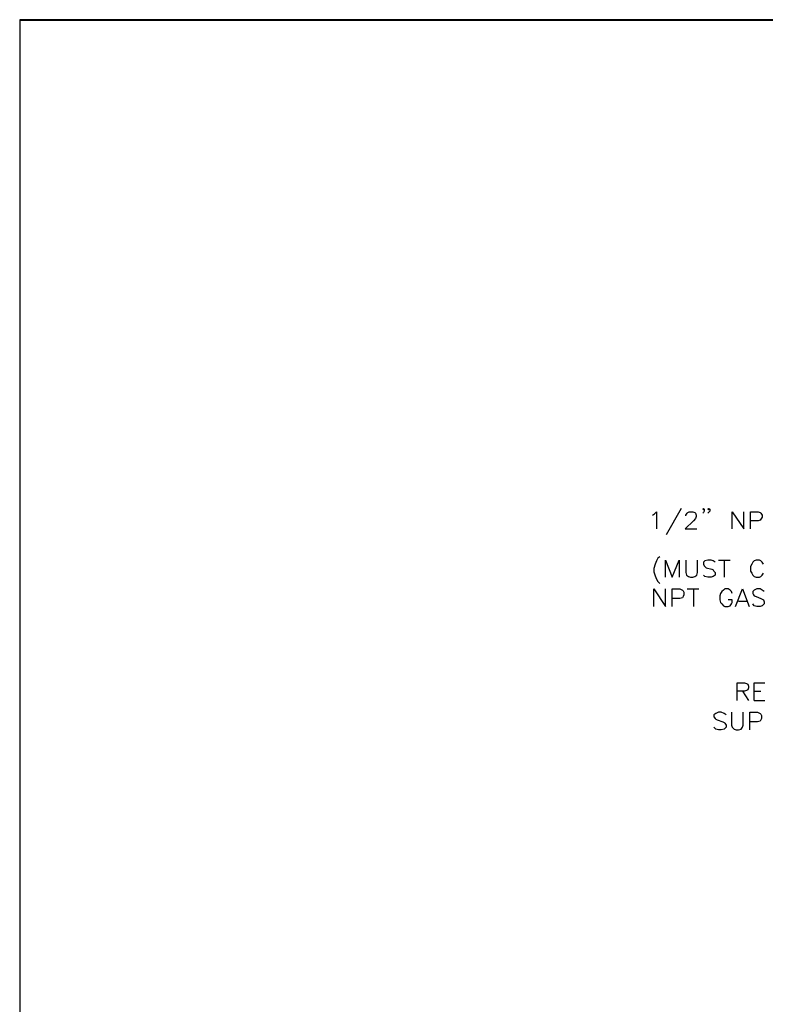
# Model space of a CAD drawing. Units: inches. Extents: x 15 to 201, y 18 to 261.
# Drawn here: x 15 to 61, y 200 to 261 of the extents above; entities that cross this region are included whole.
import ezdxf

# ---------------------------------------------------------------- set-up
doc = ezdxf.new("R2010")
doc.units = ezdxf.units.IN
doc.header["$MEASUREMENT"] = 0
doc.layers.add('Layer_1', color=7, linetype='Continuous')

# ---------------------------------------------------------------- blocks, each defined once
blk = doc.blocks.new('SE517')
at = {"layer": 'Layer_1', "color": 7, "linetype": 'Continuous'}
for p, q in [((43.222, 200.702), (43.095, 200.618)), ((43.095, 200.618), (43.095, 200.491)), ((43.392, 200.787), (43.222, 200.702)), ((43.561, 200.787), (43.392, 200.787)), ((43.73, 200.702), (43.561, 200.787)), ((43.857, 200.618), (43.73, 200.702)), ((43.095, 200.491), (43.18, 200.406)), ((43.18, 200.406), (43.222, 200.364)), ((43.222, 200.364), (43.307, 200.321)), ((43.307, 200.321), (43.646, 200.194)), ((43.646, 200.194), (43.73, 200.152)), ((43.73, 200.152), (43.773, 200.11)), ((43.773, 200.11), (43.857, 199.983)), ((43.857, 199.983), (43.857, 199.856)), ((43.222, 199.729), (43.095, 199.856)), ((43.392, 199.686), (43.222, 199.729)), ((43.561, 199.686), (43.392, 199.686)), ((43.73, 199.729), (43.561, 199.686)), ((43.857, 199.856), (43.73, 199.729))]:
    blk.add_line(p, q, dxfattribs=at)
blk = doc.blocks.new('SE516')
at = {"layer": 'Layer_1'}
blk.add_blockref('SE517', (0, 0), dxfattribs=at)
blk = doc.blocks.new('SE519')
at = {"layer": 'Layer_1', "color": 7, "linetype": 'Continuous'}
for p, q in [((44.196, 200.787), (44.196, 199.983)), ((44.916, 199.983), (44.916, 200.787)), ((44.196, 199.983), (44.238, 199.856)), ((44.873, 199.856), (44.916, 199.983)), ((44.238, 199.856), (44.365, 199.729)), ((44.365, 199.729), (44.492, 199.686)), ((44.492, 199.686), (44.619, 199.686)), ((44.619, 199.686), (44.789, 199.729)), ((44.789, 199.729), (44.873, 199.856))]:
    blk.add_line(p, q, dxfattribs=at)
blk = doc.blocks.new('SE518')
at = {"layer": 'Layer_1'}
blk.add_blockref('SE519', (0, 0), dxfattribs=at)
blk = doc.blocks.new('SE521')
at = {"layer": 'Layer_1', "color": 7, "linetype": 'Continuous'}
for p, q in [((45.339, 199.686), (45.339, 200.787)), ((45.339, 200.787), (45.805, 200.787)), ((45.805, 200.787), (45.974, 200.702)), ((45.974, 200.702), (46.016, 200.66)), ((46.016, 200.66), (46.059, 200.575)), ((46.059, 200.575), (46.059, 200.406)), ((45.805, 200.194), (45.339, 200.194)), ((45.974, 200.237), (45.805, 200.194)), ((46.016, 200.321), (45.974, 200.237)), ((46.059, 200.406), (46.016, 200.321))]:
    blk.add_line(p, q, dxfattribs=at)
blk = doc.blocks.new('SE520')
at = {"layer": 'Layer_1'}
blk.add_blockref('SE521', (0, 0), dxfattribs=at)
blk = doc.blocks.new('SE539')
at = {"layer": 'Layer_1', "color": 7, "linetype": 'Continuous'}
for p, q in [((44.535, 201.507), (44.535, 202.607)), ((44.535, 202.607), (45, 202.607)), ((45, 202.607), (45.127, 202.565)), ((45.127, 202.565), (45.212, 202.523)), ((45.212, 202.523), (45.254, 202.396)), ((45, 202.099), (44.535, 202.099)), ((45.127, 202.142), (45, 202.099)), ((45.212, 202.184), (45.127, 202.142)), ((45.254, 202.311), (45.212, 202.184)), ((45.254, 202.396), (45.254, 202.311))]:
    blk.add_line(p, q, dxfattribs=at)
blk = doc.blocks.new('SE538')
at = {"layer": 'Layer_1'}
blk.add_blockref('SE539', (0, 0), dxfattribs=at)
blk = doc.blocks.new('SE541')
at = {"layer": 'Layer_1', "color": 7, "linetype": 'Continuous'}
blk.add_line((44.873, 202.099), (45.254, 201.507), dxfattribs=at)
blk = doc.blocks.new('SE540')
at = {"layer": 'Layer_1'}
blk.add_blockref('SE541', (0, 0), dxfattribs=at)
blk = doc.blocks.new('SE543')
at = {"layer": 'Layer_1', "color": 7, "linetype": 'Continuous'}
for p, q in [((45.593, 201.507), (45.593, 202.607)), ((45.593, 202.607), (46.27, 202.607))]:
    blk.add_line(p, q, dxfattribs=at)
blk = doc.blocks.new('SE542')
at = {"layer": 'Layer_1'}
blk.add_blockref('SE543', (0, 0), dxfattribs=at)
blk = doc.blocks.new('SE545')
at = {"layer": 'Layer_1', "color": 7, "linetype": 'Continuous'}
blk.add_line((45.593, 202.099), (46.016, 202.099), dxfattribs=at)
blk = doc.blocks.new('SE544')
at = {"layer": 'Layer_1'}
blk.add_blockref('SE545', (0, 0), dxfattribs=at)
blk = doc.blocks.new('SE547')
at = {"layer": 'Layer_1', "color": 7, "linetype": 'Continuous'}
blk.add_line((45.593, 201.507), (46.27, 201.507), dxfattribs=at)
blk = doc.blocks.new('SE546')
at = {"layer": 'Layer_1'}
blk.add_blockref('SE547', (0, 0), dxfattribs=at)
blk = doc.blocks.new('SE589')
at = {"layer": 'Layer_1', "color": 7, "linetype": 'Continuous'}
for p, q in [((39.285, 213.021), (39.412, 213.106)), ((39.412, 213.106), (39.539, 213.233)), ((39.539, 213.233), (39.539, 212.175))]:
    blk.add_line(p, q, dxfattribs=at)
blk = doc.blocks.new('SE588')
at = {"layer": 'Layer_1'}
blk.add_blockref('SE589', (0, 0), dxfattribs=at)
blk = doc.blocks.new('SE591')
at = {"layer": 'Layer_1', "color": 7, "linetype": 'Continuous'}
blk.add_line((41.063, 213.445), (40.132, 211.794), dxfattribs=at)
blk = doc.blocks.new('SE590')
at = {"layer": 'Layer_1'}
blk.add_blockref('SE591', (0, 0), dxfattribs=at)
blk = doc.blocks.new('SE593')
at = {"layer": 'Layer_1', "color": 7, "linetype": 'Continuous'}
for p, q in [((41.36, 213.021), (41.444, 213.148)), ((41.36, 212.979), (41.36, 213.021)), ((41.444, 213.148), (41.487, 213.191)), ((41.487, 213.191), (41.571, 213.233)), ((41.571, 213.233), (41.783, 213.233)), ((41.783, 213.233), (41.91, 213.191)), ((41.952, 212.81), (41.825, 212.683)), ((41.91, 213.191), (41.952, 213.148)), ((41.952, 213.148), (41.995, 213.021)), ((41.995, 212.937), (41.952, 212.81)), ((41.995, 213.021), (41.995, 212.937)), ((41.825, 212.683), (41.317, 212.175)), ((41.317, 212.175), (42.037, 212.175))]:
    blk.add_line(p, q, dxfattribs=at)
blk = doc.blocks.new('SE592')
at = {"layer": 'Layer_1'}
blk.add_blockref('SE593', (0, 0), dxfattribs=at)
blk = doc.blocks.new('SE595')
at = {"layer": 'Layer_1', "color": 7, "linetype": 'Continuous'}
for p, q in [((42.418, 213.402), (42.46, 213.445)), ((42.46, 213.445), (42.503, 213.402)), ((42.46, 213.36), (42.418, 213.402)), ((42.46, 213.191), (42.418, 213.148)), ((42.503, 213.402), (42.46, 213.36)), ((42.503, 213.275), (42.46, 213.191)), ((42.503, 213.402), (42.503, 213.275))]:
    blk.add_line(p, q, dxfattribs=at)
blk = doc.blocks.new('SE594')
at = {"layer": 'Layer_1'}
blk.add_blockref('SE595', (0, 0), dxfattribs=at)
blk = doc.blocks.new('SE597')
at = {"layer": 'Layer_1', "color": 7, "linetype": 'Continuous'}
for p, q in [((42.714, 213.402), (42.757, 213.445)), ((42.757, 213.445), (42.841, 213.402)), ((42.757, 213.36), (42.714, 213.402)), ((42.757, 213.191), (42.714, 213.148)), ((42.841, 213.402), (42.757, 213.36)), ((42.841, 213.275), (42.757, 213.191)), ((42.841, 213.402), (42.841, 213.275))]:
    blk.add_line(p, q, dxfattribs=at)
blk = doc.blocks.new('SE596')
at = {"layer": 'Layer_1'}
blk.add_blockref('SE597', (0, 0), dxfattribs=at)
blk = doc.blocks.new('SE599')
at = {"layer": 'Layer_1', "color": 7, "linetype": 'Continuous'}
for p, q in [((44.238, 212.175), (44.238, 213.233)), ((44.238, 213.233), (44.958, 212.175)), ((44.958, 212.175), (44.958, 213.233))]:
    blk.add_line(p, q, dxfattribs=at)
blk = doc.blocks.new('SE598')
at = {"layer": 'Layer_1'}
blk.add_blockref('SE599', (0, 0), dxfattribs=at)
blk = doc.blocks.new('SE601')
at = {"layer": 'Layer_1', "color": 7, "linetype": 'Continuous'}
for p, q in [((45.381, 212.175), (45.381, 213.233)), ((45.381, 213.233), (45.847, 213.233)), ((45.847, 213.233), (45.974, 213.191)), ((45.974, 213.191), (46.016, 213.148)), ((46.016, 213.148), (46.101, 213.021)), ((46.101, 212.894), (46.016, 212.767)), ((46.101, 213.021), (46.101, 212.894)), ((45.847, 212.683), (45.381, 212.683)), ((45.974, 212.725), (45.847, 212.683)), ((46.016, 212.767), (45.974, 212.725))]:
    blk.add_line(p, q, dxfattribs=at)
blk = doc.blocks.new('SE600')
at = {"layer": 'Layer_1'}
blk.add_blockref('SE601', (0, 0), dxfattribs=at)
blk = doc.blocks.new('SE649')
at = {"layer": 'Layer_1', "color": 7, "linetype": 'Continuous'}
for p, q in [((39.751, 210.439), (39.624, 210.354)), ((39.455, 209.973), (39.37, 209.719)), ((39.539, 210.185), (39.455, 209.973)), ((39.624, 210.354), (39.539, 210.185)), ((39.37, 209.719), (39.37, 209.508)), ((39.37, 209.508), (39.455, 209.254)), ((39.455, 209.254), (39.539, 209.042)), ((39.539, 209.042), (39.624, 208.915)), ((39.624, 208.915), (39.751, 208.788))]:
    blk.add_line(p, q, dxfattribs=at)
blk = doc.blocks.new('SE648')
at = {"layer": 'Layer_1'}
blk.add_blockref('SE649', (0, 0), dxfattribs=at)
blk = doc.blocks.new('SE651')
at = {"layer": 'Layer_1', "color": 7, "linetype": 'Continuous'}
for p, q in [((40.09, 209.169), (40.09, 210.227)), ((40.09, 210.227), (40.513, 209.169)), ((40.513, 209.169), (40.936, 210.227)), ((40.936, 210.227), (40.936, 209.169))]:
    blk.add_line(p, q, dxfattribs=at)
blk = doc.blocks.new('SE650')
at = {"layer": 'Layer_1'}
blk.add_blockref('SE651', (0, 0), dxfattribs=at)
blk = doc.blocks.new('SE653')
at = {"layer": 'Layer_1', "color": 7, "linetype": 'Continuous'}
for p, q in [((41.36, 210.227), (41.36, 209.465)), ((42.079, 209.465), (42.079, 210.227)), ((41.36, 209.465), (41.402, 209.296)), ((41.402, 209.296), (41.529, 209.211)), ((41.529, 209.211), (41.656, 209.169)), ((41.656, 209.169), (41.783, 209.169)), ((41.783, 209.169), (41.91, 209.211)), ((41.91, 209.211), (42.037, 209.296)), ((42.037, 209.296), (42.079, 209.465))]:
    blk.add_line(p, q, dxfattribs=at)
blk = doc.blocks.new('SE652')
at = {"layer": 'Layer_1'}
blk.add_blockref('SE653', (0, 0), dxfattribs=at)
blk = doc.blocks.new('SE655')
at = {"layer": 'Layer_1', "color": 7, "linetype": 'Continuous'}
for p, q in [((42.545, 210.185), (42.46, 210.1)), ((42.46, 210.1), (42.46, 209.973)), ((42.46, 209.973), (42.503, 209.889)), ((42.503, 209.889), (42.545, 209.846)), ((42.714, 210.227), (42.545, 210.185)), ((42.545, 209.846), (42.63, 209.762)), ((42.63, 209.762), (42.968, 209.677)), ((42.926, 210.227), (42.714, 210.227)), ((43.053, 210.185), (42.926, 210.227)), ((43.18, 210.1), (43.053, 210.185)), ((42.545, 209.211), (42.46, 209.296)), ((42.714, 209.169), (42.545, 209.211)), ((42.926, 209.169), (42.714, 209.169)), ((43.053, 209.211), (42.926, 209.169)), ((42.968, 209.677), (43.053, 209.635)), ((43.053, 209.635), (43.095, 209.55)), ((43.18, 209.296), (43.053, 209.211)), ((43.095, 209.55), (43.18, 209.465)), ((43.18, 209.465), (43.18, 209.296))]:
    blk.add_line(p, q, dxfattribs=at)
blk = doc.blocks.new('SE654')
at = {"layer": 'Layer_1'}
blk.add_blockref('SE655', (0, 0), dxfattribs=at)
blk = doc.blocks.new('SE657')
at = {"layer": 'Layer_1', "color": 7, "linetype": 'Continuous'}
blk.add_line((43.73, 210.227), (43.73, 209.169), dxfattribs=at)
blk = doc.blocks.new('SE656')
at = {"layer": 'Layer_1'}
blk.add_blockref('SE657', (0, 0), dxfattribs=at)
blk = doc.blocks.new('SE659')
at = {"layer": 'Layer_1', "color": 7, "linetype": 'Continuous'}
blk.add_line((43.392, 210.227), (44.111, 210.227), dxfattribs=at)
blk = doc.blocks.new('SE658')
at = {"layer": 'Layer_1'}
blk.add_blockref('SE659', (0, 0), dxfattribs=at)
blk = doc.blocks.new('SE661')
at = {"layer": 'Layer_1', "color": 7, "linetype": 'Continuous'}
for p, q in [((45.466, 209.973), (45.381, 209.846)), ((45.381, 209.846), (45.381, 209.55)), ((45.508, 210.1), (45.466, 209.973)), ((45.593, 210.185), (45.508, 210.1)), ((45.72, 210.227), (45.593, 210.185)), ((45.932, 210.227), (45.72, 210.227)), ((46.016, 210.185), (45.932, 210.227)), ((46.101, 210.1), (46.016, 210.185)), ((46.186, 209.973), (46.101, 210.1)), ((45.381, 209.55), (45.466, 209.423)), ((45.466, 209.423), (45.508, 209.296)), ((45.508, 209.296), (45.593, 209.211)), ((45.593, 209.211), (45.72, 209.169)), ((45.72, 209.169), (45.932, 209.169)), ((45.932, 209.169), (46.016, 209.211)), ((46.016, 209.211), (46.101, 209.296)), ((46.101, 209.296), (46.186, 209.423))]:
    blk.add_line(p, q, dxfattribs=at)
blk = doc.blocks.new('SE660')
at = {"layer": 'Layer_1'}
blk.add_blockref('SE661', (0, 0), dxfattribs=at)
blk = doc.blocks.new('SE687')
at = {"layer": 'Layer_1', "color": 7, "linetype": 'Continuous'}
for p, q in [((39.37, 207.349), (39.37, 208.449)), ((39.37, 208.449), (40.09, 207.349)), ((40.09, 207.349), (40.09, 208.449))]:
    blk.add_line(p, q, dxfattribs=at)
blk = doc.blocks.new('SE686')
at = {"layer": 'Layer_1'}
blk.add_blockref('SE687', (0, 0), dxfattribs=at)
blk = doc.blocks.new('SE689')
at = {"layer": 'Layer_1', "color": 7, "linetype": 'Continuous'}
for p, q in [((40.513, 207.349), (40.513, 208.449)), ((40.513, 208.449), (40.979, 208.449)), ((40.979, 208.449), (41.148, 208.365)), ((41.148, 208.365), (41.19, 208.322)), ((41.19, 207.984), (41.148, 207.899)), ((41.19, 208.322), (41.233, 208.238)), ((41.233, 208.068), (41.19, 207.984)), ((41.233, 208.238), (41.233, 208.068)), ((40.979, 207.857), (40.513, 207.857)), ((41.148, 207.899), (40.979, 207.857))]:
    blk.add_line(p, q, dxfattribs=at)
blk = doc.blocks.new('SE688')
at = {"layer": 'Layer_1'}
blk.add_blockref('SE689', (0, 0), dxfattribs=at)
blk = doc.blocks.new('SE691')
at = {"layer": 'Layer_1', "color": 7, "linetype": 'Continuous'}
blk.add_line((41.825, 208.449), (41.825, 207.349), dxfattribs=at)
blk = doc.blocks.new('SE690')
at = {"layer": 'Layer_1'}
blk.add_blockref('SE691', (0, 0), dxfattribs=at)
blk = doc.blocks.new('SE693')
at = {"layer": 'Layer_1', "color": 7, "linetype": 'Continuous'}
blk.add_line((41.444, 208.449), (42.164, 208.449), dxfattribs=at)
blk = doc.blocks.new('SE692')
at = {"layer": 'Layer_1'}
blk.add_blockref('SE693', (0, 0), dxfattribs=at)
blk = doc.blocks.new('SE695')
at = {"layer": 'Layer_1', "color": 7, "linetype": 'Continuous'}
for p, q in [((43.519, 208.153), (43.476, 208.026)), ((43.476, 208.026), (43.476, 207.772)), ((43.603, 208.28), (43.519, 208.153)), ((43.688, 208.365), (43.603, 208.28)), ((43.773, 208.449), (43.688, 208.365)), ((43.984, 208.449), (43.773, 208.449)), ((44.111, 208.365), (43.984, 208.449)), ((44.196, 208.28), (44.111, 208.365)), ((44.238, 208.153), (44.196, 208.28)), ((43.476, 207.772), (43.519, 207.603)), ((43.519, 207.603), (43.603, 207.518)), ((43.603, 207.518), (43.688, 207.391)), ((43.688, 207.391), (43.773, 207.349)), ((43.773, 207.349), (43.984, 207.349)), ((44.238, 207.772), (43.984, 207.772)), ((43.984, 207.349), (44.111, 207.391)), ((44.111, 207.391), (44.196, 207.518)), ((44.196, 207.518), (44.238, 207.603)), ((44.238, 207.603), (44.238, 207.772))]:
    blk.add_line(p, q, dxfattribs=at)
blk = doc.blocks.new('SE694')
at = {"layer": 'Layer_1'}
blk.add_blockref('SE695', (0, 0), dxfattribs=at)
blk = doc.blocks.new('SE697')
at = {"layer": 'Layer_1', "color": 7, "linetype": 'Continuous'}
for p, q in [((44.45, 207.349), (44.873, 208.449)), ((44.873, 208.449), (45.297, 207.349))]:
    blk.add_line(p, q, dxfattribs=at)
blk = doc.blocks.new('SE696')
at = {"layer": 'Layer_1'}
blk.add_blockref('SE697', (0, 0), dxfattribs=at)
blk = doc.blocks.new('SE699')
at = {"layer": 'Layer_1', "color": 7, "linetype": 'Continuous'}
blk.add_line((44.619, 207.687), (45.127, 207.687), dxfattribs=at)
blk = doc.blocks.new('SE698')
at = {"layer": 'Layer_1'}
blk.add_blockref('SE699', (0, 0), dxfattribs=at)
blk = doc.blocks.new('SE701')
at = {"layer": 'Layer_1', "color": 7, "linetype": 'Continuous'}
for p, q in [((45.593, 208.365), (45.508, 208.28)), ((45.508, 208.28), (45.508, 208.153)), ((45.508, 208.153), (45.551, 208.068)), ((45.551, 208.068), (45.593, 208.026)), ((45.762, 208.449), (45.593, 208.365)), ((45.593, 208.026), (45.72, 207.984)), ((45.72, 207.984), (46.016, 207.857)), ((45.974, 208.449), (45.762, 208.449)), ((46.101, 208.365), (45.974, 208.449)), ((46.228, 208.28), (46.101, 208.365)), ((45.593, 207.391), (45.508, 207.518)), ((45.762, 207.349), (45.593, 207.391)), ((45.974, 207.349), (45.762, 207.349)), ((46.101, 207.391), (45.974, 207.349)), ((46.016, 207.857), (46.101, 207.814)), ((46.101, 207.814), (46.186, 207.772)), ((46.228, 207.518), (46.101, 207.391)), ((46.186, 207.772), (46.228, 207.645)), ((46.228, 207.645), (46.228, 207.518))]:
    blk.add_line(p, q, dxfattribs=at)
blk = doc.blocks.new('SE700')
at = {"layer": 'Layer_1'}
blk.add_blockref('SE701', (0, 0), dxfattribs=at)
blk = doc.blocks.new('SE1139')
at = {"layer": 'Layer_1', "color": 7, "linetype": 'Continuous'}
blk.add_line((185.716, 243.755), (0, 243.755), dxfattribs=at)
blk = doc.blocks.new('SE1138')
at = {"layer": 'Layer_1'}
blk.add_blockref('SE1139', (0, 0), dxfattribs=at)
blk = doc.blocks.new('SE1141')
at = {"layer": 'Layer_1', "color": 7, "linetype": 'Continuous'}
blk.add_line((0, 243.755), (0, 0), dxfattribs=at)
blk = doc.blocks.new('SE1140')
at = {"layer": 'Layer_1'}
blk.add_blockref('SE1141', (0, 0), dxfattribs=at)
blk = doc.blocks.new('SE2571')
at = {"layer": 'Layer_1', "color": 7, "linetype": 'Continuous'}
for p, q in [((185.759, 243.798), (0, 243.798)), ((0, 243.798), (0, 0))]:
    blk.add_line(p, q, dxfattribs=at)
blk = doc.blocks.new('SE2570')
at = {"layer": 'Layer_1'}
blk.add_blockref('SE2571', (0, 0), dxfattribs=at)
blk = doc.blocks.new('block_2')
at = {"layer": 'Layer_1'}
for name in ['SE2570', 'SE1138', 'SE1140', 'SE590', 'SE594', 'SE596', 'SE588', 'SE592', 'SE598', 'SE600', 'SE648', 'SE650', 'SE652', 'SE654', 'SE658', 'SE656', 'SE660', 'SE686', 'SE688', 'SE692', 'SE690', 'SE694', 'SE696', 'SE700', 'SE698', 'SE538', 'SE542', 'SE540', 'SE544', 'SE546', 'SE516', 'SE518', 'SE520']:
    blk.add_blockref(name, (0, 0), dxfattribs=at)
blk = doc.blocks.new('SE2573')
at = {"layer": 'Layer_1', "color": 7, "linetype": 'Continuous'}
for p, q in [((185.759, 243.798), (0, 243.798)), ((0, 243.798), (0, 0))]:
    blk.add_line(p, q, dxfattribs=at)
blk = doc.blocks.new('SE2572')
at = {"layer": 'Layer_1'}
blk.add_blockref('SE2573', (0, 0), dxfattribs=at)
blk = doc.blocks.new('block_3')
at = {"layer": 'Layer_1'}
blk.add_blockref('SE2572', (0, 0), dxfattribs=at)
blk = doc.blocks.new('SE4677')
at = {"layer": 'Layer_1', "color": 7, "linetype": 'Continuous'}
for p, q in [((185.759, 243.798), (0, 243.798)), ((0, 243.798), (0, 0))]:
    blk.add_line(p, q, dxfattribs=at)
blk = doc.blocks.new('SE4676')
at = {"layer": 'Layer_1'}
blk.add_blockref('SE4677', (0, 0), dxfattribs=at)
blk = doc.blocks.new('block_4')
at = {"layer": 'Layer_1'}
blk.add_blockref('SE4676', (0, 0), dxfattribs=at)

msp = doc.modelspace()

# ---------------------------------------------------------------- block references
at = {"layer": 'Layer_1', "color": 7}
for name in ['block_2', 'block_3', 'block_4']:
    msp.add_blockref(name, (14.915, 17.639), dxfattribs=at)

doc.saveas('drawing.dxf')
